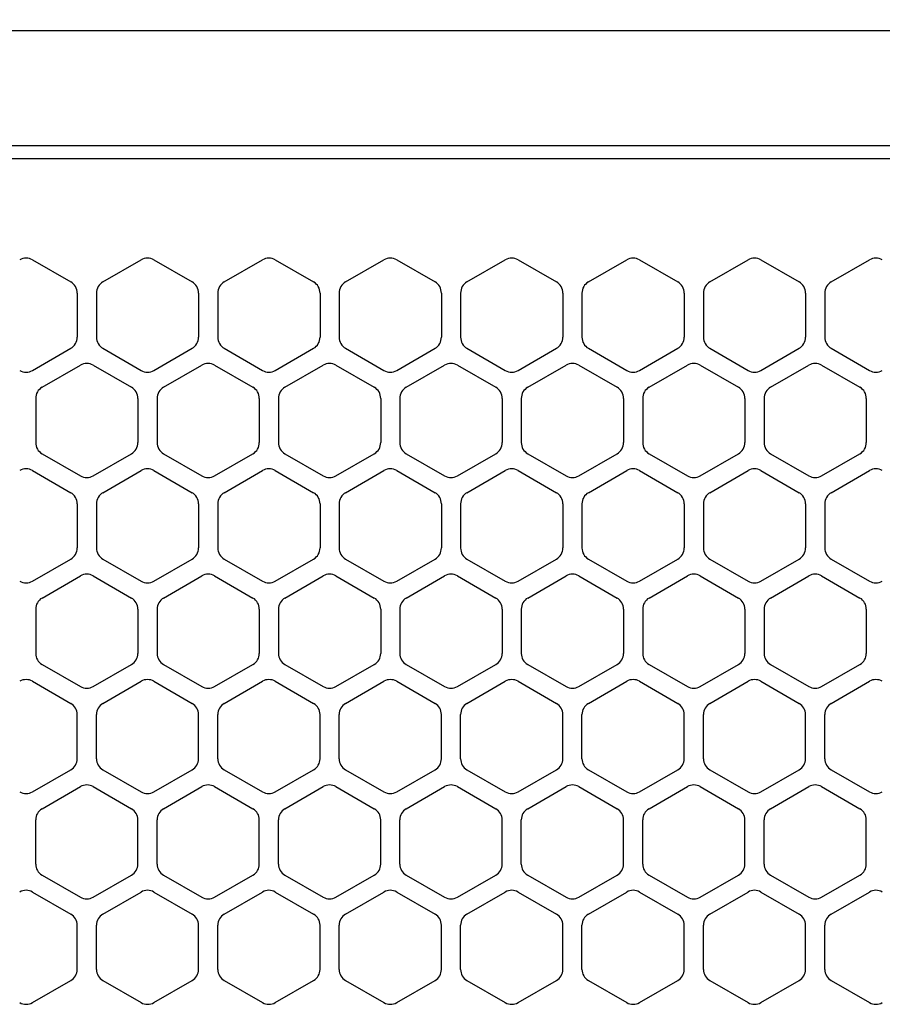
# Model space of a CAD drawing. Extents: x -4463 to 19780, y 852 to 14367.
# Drawn here: x 1871 to 1939, y 11273 to 11350 of the extents above; entities that cross this region are included whole.
import ezdxf

# ---------------------------------------------------------------- set-up
doc = ezdxf.new("R2010")
doc.units = 0
doc.header["$LTSCALE"] = 100
doc.header["$MEASUREMENT"] = 0
doc.header["$PDMODE"] = 3
doc.linetypes.add('DASHED', pattern=[3, 2, -1])
doc.layers.get('0').update_dxf_attribs({"linetype": 'CONTINUOUS'})
doc.layers.get('Defpoints').update_dxf_attribs({"linetype": 'CONTINUOUS'})
doc.layers.add('DIM', color=1, linetype='CONTINUOUS')
doc.styles.get("Standard").update_dxf_attribs({"font": 'TXT.shx', "width": 0.7, "bigfont": 'BIGFONT.shx'})
doc.dimstyles.get("Standard").update_dxf_attribs({"dimscale": 40, "dimtxt": 2, "dimasz": 1.5, "dimexe": 0.5, "dimexo": 1, "dimgap": 0.8, "dimtad": 1, "dimdec": 1, "dimdsep": 46, "dimtxsty": 'Standard', "dimblk": 'OPEN30', "dimcen": 0, "dimclrd": 1, "dimclre": 1, "dimclrt": 7, "dimadec": 1, "dimazin": 2, "dimtm": 0.5, "dimtfac": 1, "dimtdec": 1, "dimtmove": 1, "dimatfit": 3, "dimldrblk": 'OPEN30', "dimfxl": 0, "dimtolj": 1, "dimlwd": -1, "dimlwe": -1, "dimarcsym": 0})

# ---------------------------------------------------------------- blocks, each defined once
blk = doc.blocks.new('_Open30')
at = {"color": 0, "linetype": 'ByBlock', "lineweight": -2}
for p, q in [((-1, 0.2679), (0, 0)), ((0, 0), (-1, -0.2679)), ((0, 0), (-1, 0))]:
    blk.add_line(p, q, dxfattribs=at)
blk = doc.blocks.new('*D133')
at = {"layer": 'Defpoints', "color": 0}
for p in [(3275, 11850), (1550, 11490), (3275, 11320.599)]:
    blk.add_point(p, dxfattribs=at)
at = {"layer": 'DIM', "color": 1}
for p, q in [((1550, 11530), (1550, 11870)), ((3275, 11360.599), (3275, 11870)), ((1610, 11850), (3215, 11850))]:
    blk.add_line(p, q, dxfattribs=at)
at = {"layer": 'DIM', "color": 1, "xscale": 60, "yscale": 60, "zscale": 60, "rotation": 180}
blk.add_blockref('_Open30', (1550, 11850), dxfattribs=at)
at = {"layer": 'DIM', "color": 1, "xscale": 60, "yscale": 60, "zscale": 60}
blk.add_blockref('_Open30', (3275, 11850), dxfattribs=at)
at = {"layer": 'DIM', "color": 7, "insert": (2412.5, 11922), "char_height": 80, "attachment_point": 5}
blk.add_mtext('\\A1;1725', dxfattribs=at)
blk = doc.blocks.new('RB31AW13A16R（平面）')
at = {"linetype": 'Continuous'}
for p, q in [((-0.25, 505), (-275, 505)), ((-0.25, 496), (-275, 496)), ((-5.5, 495), (-275, 495)), ((-127.75, 487.08), (-124.75, 485.348)), ((-127.75, 487.08), (-124.75, 485.348)), ((-122.25, 485.348), (-119.25, 487.08)), ((-122.25, 485.348), (-119.25, 487.08)), ((-118.25, 487.08), (-115.25, 485.348)), ((-118.25, 487.08), (-115.25, 485.348)), ((-112.75, 485.348), (-109.75, 487.08)), ((-112.75, 485.348), (-109.75, 487.08)), ((-108.75, 487.08), (-105.75, 485.348)), ((-108.75, 487.08), (-105.75, 485.348)), ((-103.25, 485.348), (-100.25, 487.08)), ((-103.25, 485.348), (-100.25, 487.08)), ((-99.25, 487.08), (-96.25, 485.348)), ((-99.25, 487.08), (-96.25, 485.348)), ((-93.75, 485.348), (-90.75, 487.08)), ((-93.75, 485.348), (-90.75, 487.08)), ((-89.75, 487.08), (-86.75, 485.348)), ((-89.75, 487.08), (-86.75, 485.348)), ((-84.25, 485.348), (-81.25, 487.08)), ((-84.25, 485.348), (-81.25, 487.08)), ((-80.25, 487.08), (-77.25, 485.348)), ((-80.25, 487.08), (-77.25, 485.348)), ((-74.75, 485.348), (-71.75, 487.08)), ((-74.75, 485.348), (-71.75, 487.08)), ((-70.75, 487.08), (-67.75, 485.348)), ((-70.75, 487.08), (-67.75, 485.348)), ((-65.25, 485.348), (-62.25, 487.08)), ((-65.25, 485.348), (-62.25, 487.08)), ((-124.25, 484.482), (-124.25, 481.018)), ((-124.25, 484.482), (-124.25, 481.018)), ((-122.75, 484.482), (-122.75, 481.018)), ((-122.75, 484.482), (-122.75, 481.018)), ((-114.75, 484.482), (-114.75, 481.018)), ((-114.75, 484.482), (-114.75, 481.018)), ((-113.25, 484.482), (-113.25, 481.018)), ((-113.25, 484.482), (-113.25, 481.018)), ((-105.25, 484.482), (-105.25, 481.018)), ((-105.25, 484.482), (-105.25, 481.018)), ((-103.75, 484.482), (-103.75, 481.018)), ((-103.75, 484.482), (-103.75, 481.018)), ((-95.75, 484.482), (-95.75, 481.018)), ((-95.75, 484.482), (-95.75, 481.018)), ((-94.25, 484.482), (-94.25, 481.018)), ((-94.25, 484.482), (-94.25, 481.018)), ((-86.25, 484.482), (-86.25, 481.018)), ((-86.25, 484.482), (-86.25, 481.018)), ((-84.75, 484.482), (-84.75, 481.018)), ((-84.75, 484.482), (-84.75, 481.018)), ((-76.75, 484.482), (-76.75, 481.018)), ((-76.75, 484.482), (-76.75, 481.018)), ((-75.25, 484.482), (-75.25, 481.018)), ((-75.25, 484.482), (-75.25, 481.018)), ((-67.25, 484.482), (-67.25, 481.018)), ((-67.25, 484.482), (-67.25, 481.018)), ((-65.75, 484.482), (-65.75, 481.018)), ((-65.75, 484.482), (-65.75, 481.018)), ((-127.75, 478.42), (-124.75, 480.152)), ((-127.75, 478.42), (-124.75, 480.152)), ((-122.25, 480.152), (-119.25, 478.42)), ((-122.25, 480.152), (-119.25, 478.42)), ((-118.25, 478.42), (-115.25, 480.152)), ((-118.25, 478.42), (-115.25, 480.152)), ((-112.75, 480.152), (-109.75, 478.42)), ((-112.75, 480.152), (-109.75, 478.42)), ((-108.75, 478.42), (-105.75, 480.152)), ((-108.75, 478.42), (-105.75, 480.152)), ((-103.25, 480.152), (-100.25, 478.42)), ((-103.25, 480.152), (-100.25, 478.42)), ((-99.25, 478.42), (-96.25, 480.152)), ((-99.25, 478.42), (-96.25, 480.152)), ((-93.75, 480.152), (-90.75, 478.42)), ((-93.75, 480.152), (-90.75, 478.42)), ((-89.75, 478.42), (-86.75, 480.152)), ((-89.75, 478.42), (-86.75, 480.152)), ((-84.25, 480.152), (-81.25, 478.42)), ((-84.25, 480.152), (-81.25, 478.42)), ((-80.25, 478.42), (-77.25, 480.152)), ((-80.25, 478.42), (-77.25, 480.152)), ((-74.75, 480.152), (-71.75, 478.42)), ((-74.75, 480.152), (-71.75, 478.42)), ((-70.75, 478.42), (-67.75, 480.152)), ((-70.75, 478.42), (-67.75, 480.152)), ((-65.25, 480.152), (-62.25, 478.42)), ((-65.25, 480.152), (-62.25, 478.42)), ((-127, 477.098), (-124, 478.83)), ((-127, 477.098), (-124, 478.83)), ((-123, 478.83), (-120, 477.098)), ((-123, 478.83), (-120, 477.098)), ((-117.5, 477.098), (-114.5, 478.83)), ((-117.5, 477.098), (-114.5, 478.83)), ((-113.5, 478.83), (-110.5, 477.098)), ((-113.5, 478.83), (-110.5, 477.098)), ((-108, 477.098), (-105, 478.83)), ((-108, 477.098), (-105, 478.83)), ((-104, 478.83), (-101, 477.098)), ((-104, 478.83), (-101, 477.098)), ((-98.5, 477.098), (-95.5, 478.83)), ((-98.5, 477.098), (-95.5, 478.83)), ((-94.5, 478.83), (-91.5, 477.098)), ((-94.5, 478.83), (-91.5, 477.098)), ((-89, 477.098), (-86, 478.83)), ((-89, 477.098), (-86, 478.83)), ((-85, 478.83), (-82, 477.098)), ((-85, 478.83), (-82, 477.098)), ((-79.5, 477.098), (-76.5, 478.83)), ((-79.5, 477.098), (-76.5, 478.83)), ((-75.5, 478.83), (-72.5, 477.098)), ((-75.5, 478.83), (-72.5, 477.098)), ((-70, 477.098), (-67, 478.83)), ((-70, 477.098), (-67, 478.83)), ((-66, 478.83), (-63, 477.098)), ((-66, 478.83), (-63, 477.098)), ((-127.5, 476.232), (-127.5, 472.768)), ((-127.5, 476.232), (-127.5, 472.768)), ((-119.5, 476.232), (-119.5, 472.768)), ((-119.5, 476.232), (-119.5, 472.768)), ((-118, 476.232), (-118, 472.768)), ((-118, 476.232), (-118, 472.768)), ((-110, 476.232), (-110, 472.768)), ((-110, 476.232), (-110, 472.768)), ((-108.5, 476.232), (-108.5, 472.768)), ((-108.5, 476.232), (-108.5, 472.768)), ((-100.5, 476.232), (-100.5, 472.768)), ((-100.5, 476.232), (-100.5, 472.768)), ((-99, 476.232), (-99, 472.768)), ((-99, 476.232), (-99, 472.768)), ((-91, 476.232), (-91, 472.768)), ((-91, 476.232), (-91, 472.768)), ((-89.5, 476.232), (-89.5, 472.768)), ((-89.5, 476.232), (-89.5, 472.768)), ((-81.5, 476.232), (-81.5, 472.768)), ((-81.5, 476.232), (-81.5, 472.768)), ((-80, 476.232), (-80, 472.768)), ((-80, 476.232), (-80, 472.768)), ((-72, 476.232), (-72, 472.768)), ((-72, 476.232), (-72, 472.768)), ((-70.5, 476.232), (-70.5, 472.768)), ((-70.5, 476.232), (-70.5, 472.768)), ((-62.5, 476.232), (-62.5, 472.768)), ((-62.5, 476.232), (-62.5, 472.768)), ((-127, 471.902), (-124, 470.17)), ((-127, 471.902), (-124, 470.17)), ((-123, 470.17), (-120, 471.902)), ((-123, 470.17), (-120, 471.902)), ((-117.5, 471.902), (-114.5, 470.17)), ((-117.5, 471.902), (-114.5, 470.17)), ((-113.5, 470.17), (-110.5, 471.902)), ((-113.5, 470.17), (-110.5, 471.902)), ((-108, 471.902), (-105, 470.17)), ((-108, 471.902), (-105, 470.17)), ((-104, 470.17), (-101, 471.902)), ((-104, 470.17), (-101, 471.902)), ((-98.5, 471.902), (-95.5, 470.17)), ((-98.5, 471.902), (-95.5, 470.17)), ((-94.5, 470.17), (-91.5, 471.902)), ((-94.5, 470.17), (-91.5, 471.902)), ((-89, 471.902), (-86, 470.17)), ((-89, 471.902), (-86, 470.17)), ((-85, 470.17), (-82, 471.902)), ((-85, 470.17), (-82, 471.902)), ((-79.5, 471.902), (-76.5, 470.17)), ((-79.5, 471.902), (-76.5, 470.17)), ((-75.5, 470.17), (-72.5, 471.902)), ((-75.5, 470.17), (-72.5, 471.902)), ((-70, 471.902), (-67, 470.17)), ((-70, 471.902), (-67, 470.17)), ((-66, 470.17), (-63, 471.902)), ((-66, 470.17), (-63, 471.902)), ((-127.75, 470.58), (-124.75, 468.848)), ((-127.75, 470.58), (-124.75, 468.848)), ((-122.25, 468.848), (-119.25, 470.58)), ((-122.25, 468.848), (-119.25, 470.58)), ((-118.25, 470.58), (-115.25, 468.848)), ((-118.25, 470.58), (-115.25, 468.848)), ((-112.75, 468.848), (-109.75, 470.58)), ((-112.75, 468.848), (-109.75, 470.58)), ((-108.75, 470.58), (-105.75, 468.848)), ((-108.75, 470.58), (-105.75, 468.848)), ((-103.25, 468.848), (-100.25, 470.58)), ((-103.25, 468.848), (-100.25, 470.58)), ((-99.25, 470.58), (-96.25, 468.848)), ((-99.25, 470.58), (-96.25, 468.848)), ((-93.75, 468.848), (-90.75, 470.58)), ((-93.75, 468.848), (-90.75, 470.58)), ((-89.75, 470.58), (-86.75, 468.848)), ((-89.75, 470.58), (-86.75, 468.848)), ((-84.25, 468.848), (-81.25, 470.58)), ((-84.25, 468.848), (-81.25, 470.58)), ((-80.25, 470.58), (-77.25, 468.848)), ((-80.25, 470.58), (-77.25, 468.848)), ((-74.75, 468.848), (-71.75, 470.58)), ((-74.75, 468.848), (-71.75, 470.58)), ((-70.75, 470.58), (-67.75, 468.848)), ((-70.75, 470.58), (-67.75, 468.848)), ((-65.25, 468.848), (-62.25, 470.58)), ((-65.25, 468.848), (-62.25, 470.58)), ((-124.25, 467.982), (-124.25, 464.518)), ((-124.25, 467.982), (-124.25, 464.518)), ((-122.75, 467.982), (-122.75, 464.518)), ((-122.75, 467.982), (-122.75, 464.518)), ((-114.75, 467.982), (-114.75, 464.518)), ((-114.75, 467.982), (-114.75, 464.518)), ((-113.25, 467.982), (-113.25, 464.518)), ((-113.25, 467.982), (-113.25, 464.518)), ((-105.25, 467.982), (-105.25, 464.518)), ((-105.25, 467.982), (-105.25, 464.518)), ((-103.75, 467.982), (-103.75, 464.518)), ((-103.75, 467.982), (-103.75, 464.518)), ((-95.75, 467.982), (-95.75, 464.518)), ((-95.75, 467.982), (-95.75, 464.518)), ((-94.25, 467.982), (-94.25, 464.518)), ((-94.25, 467.982), (-94.25, 464.518)), ((-86.25, 467.982), (-86.25, 464.518)), ((-86.25, 467.982), (-86.25, 464.518)), ((-84.75, 467.982), (-84.75, 464.518)), ((-84.75, 467.982), (-84.75, 464.518)), ((-76.75, 467.982), (-76.75, 464.518)), ((-76.75, 467.982), (-76.75, 464.518)), ((-75.25, 467.982), (-75.25, 464.518)), ((-75.25, 467.982), (-75.25, 464.518)), ((-67.25, 467.982), (-67.25, 464.518)), ((-67.25, 467.982), (-67.25, 464.518)), ((-65.75, 467.982), (-65.75, 464.518)), ((-65.75, 467.982), (-65.75, 464.518)), ((-127.75, 461.92), (-124.75, 463.652)), ((-127.75, 461.92), (-124.75, 463.652)), ((-122.25, 463.652), (-119.25, 461.92)), ((-122.25, 463.652), (-119.25, 461.92)), ((-118.25, 461.92), (-115.25, 463.652)), ((-118.25, 461.92), (-115.25, 463.652)), ((-112.75, 463.652), (-109.75, 461.92)), ((-112.75, 463.652), (-109.75, 461.92)), ((-108.75, 461.92), (-105.75, 463.652)), ((-108.75, 461.92), (-105.75, 463.652)), ((-103.25, 463.652), (-100.25, 461.92)), ((-103.25, 463.652), (-100.25, 461.92)), ((-99.25, 461.92), (-96.25, 463.652)), ((-99.25, 461.92), (-96.25, 463.652)), ((-93.75, 463.652), (-90.75, 461.92)), ((-93.75, 463.652), (-90.75, 461.92)), ((-89.75, 461.92), (-86.75, 463.652)), ((-89.75, 461.92), (-86.75, 463.652)), ((-84.25, 463.652), (-81.25, 461.92)), ((-84.25, 463.652), (-81.25, 461.92)), ((-80.25, 461.92), (-77.25, 463.652)), ((-80.25, 461.92), (-77.25, 463.652)), ((-74.75, 463.652), (-71.75, 461.92)), ((-74.75, 463.652), (-71.75, 461.92)), ((-70.75, 461.92), (-67.75, 463.652)), ((-70.75, 461.92), (-67.75, 463.652)), ((-65.25, 463.652), (-62.25, 461.92)), ((-65.25, 463.652), (-62.25, 461.92)), ((-127, 460.598), (-124, 462.33)), ((-127, 460.598), (-124, 462.33)), ((-123, 462.33), (-120, 460.598)), ((-123, 462.33), (-120, 460.598)), ((-117.5, 460.598), (-114.5, 462.33)), ((-117.5, 460.598), (-114.5, 462.33)), ((-113.5, 462.33), (-110.5, 460.598)), ((-113.5, 462.33), (-110.5, 460.598)), ((-108, 460.598), (-105, 462.33)), ((-108, 460.598), (-105, 462.33)), ((-104, 462.33), (-101, 460.598)), ((-104, 462.33), (-101, 460.598)), ((-98.5, 460.598), (-95.5, 462.33)), ((-98.5, 460.598), (-95.5, 462.33)), ((-94.5, 462.33), (-91.5, 460.598)), ((-94.5, 462.33), (-91.5, 460.598)), ((-89, 460.598), (-86, 462.33)), ((-89, 460.598), (-86, 462.33)), ((-85, 462.33), (-82, 460.598)), ((-85, 462.33), (-82, 460.598)), ((-79.5, 460.598), (-76.5, 462.33)), ((-79.5, 460.598), (-76.5, 462.33)), ((-75.5, 462.33), (-72.5, 460.598)), ((-75.5, 462.33), (-72.5, 460.598)), ((-70, 460.598), (-67, 462.33)), ((-70, 460.598), (-67, 462.33)), ((-66, 462.33), (-63, 460.598)), ((-66, 462.33), (-63, 460.598)), ((-127.5, 459.732), (-127.5, 456.268)), ((-127.5, 459.732), (-127.5, 456.268)), ((-119.5, 459.732), (-119.5, 456.268)), ((-119.5, 459.732), (-119.5, 456.268)), ((-118, 459.732), (-118, 456.268)), ((-118, 459.732), (-118, 456.268)), ((-110, 459.732), (-110, 456.268)), ((-110, 459.732), (-110, 456.268)), ((-108.5, 459.732), (-108.5, 456.268)), ((-108.5, 459.732), (-108.5, 456.268)), ((-100.5, 459.732), (-100.5, 456.268)), ((-100.5, 459.732), (-100.5, 456.268)), ((-99, 459.732), (-99, 456.268)), ((-99, 459.732), (-99, 456.268)), ((-91, 459.732), (-91, 456.268)), ((-91, 459.732), (-91, 456.268)), ((-89.5, 459.732), (-89.5, 456.268)), ((-89.5, 459.732), (-89.5, 456.268)), ((-81.5, 459.732), (-81.5, 456.268)), ((-81.5, 459.732), (-81.5, 456.268)), ((-80, 459.732), (-80, 456.268)), ((-80, 459.732), (-80, 456.268)), ((-72, 459.732), (-72, 456.268)), ((-72, 459.732), (-72, 456.268)), ((-70.5, 459.732), (-70.5, 456.268)), ((-70.5, 459.732), (-70.5, 456.268)), ((-62.5, 459.732), (-62.5, 456.268)), ((-62.5, 459.732), (-62.5, 456.268)), ((-127, 455.402), (-124, 453.67)), ((-127, 455.402), (-124, 453.67)), ((-123, 453.67), (-120, 455.402)), ((-123, 453.67), (-120, 455.402)), ((-117.5, 455.402), (-114.5, 453.67)), ((-117.5, 455.402), (-114.5, 453.67)), ((-113.5, 453.67), (-110.5, 455.402)), ((-113.5, 453.67), (-110.5, 455.402)), ((-108, 455.402), (-105, 453.67)), ((-108, 455.402), (-105, 453.67)), ((-104, 453.67), (-101, 455.402)), ((-104, 453.67), (-101, 455.402)), ((-98.5, 455.402), (-95.5, 453.67)), ((-98.5, 455.402), (-95.5, 453.67)), ((-94.5, 453.67), (-91.5, 455.402)), ((-94.5, 453.67), (-91.5, 455.402)), ((-89, 455.402), (-86, 453.67)), ((-89, 455.402), (-86, 453.67)), ((-85, 453.67), (-82, 455.402)), ((-85, 453.67), (-82, 455.402)), ((-79.5, 455.402), (-76.5, 453.67)), ((-79.5, 455.402), (-76.5, 453.67)), ((-75.5, 453.67), (-72.5, 455.402)), ((-75.5, 453.67), (-72.5, 455.402)), ((-70, 455.402), (-67, 453.67)), ((-70, 455.402), (-67, 453.67)), ((-66, 453.67), (-63, 455.402)), ((-66, 453.67), (-63, 455.402)), ((-127.75, 454.08), (-124.75, 452.348)), ((-127.75, 454.08), (-124.75, 452.348)), ((-122.25, 452.348), (-119.25, 454.08)), ((-122.25, 452.348), (-119.25, 454.08)), ((-118.25, 454.08), (-115.25, 452.348)), ((-118.25, 454.08), (-115.25, 452.348)), ((-112.75, 452.348), (-109.75, 454.08)), ((-112.75, 452.348), (-109.75, 454.08)), ((-108.75, 454.08), (-105.75, 452.348)), ((-108.75, 454.08), (-105.75, 452.348)), ((-103.25, 452.348), (-100.25, 454.08)), ((-103.25, 452.348), (-100.25, 454.08)), ((-99.25, 454.08), (-96.25, 452.348)), ((-99.25, 454.08), (-96.25, 452.348)), ((-93.75, 452.348), (-90.75, 454.08)), ((-93.75, 452.348), (-90.75, 454.08)), ((-89.75, 454.08), (-86.75, 452.348)), ((-89.75, 454.08), (-86.75, 452.348)), ((-84.25, 452.348), (-81.25, 454.08)), ((-84.25, 452.348), (-81.25, 454.08)), ((-80.25, 454.08), (-77.25, 452.348)), ((-80.25, 454.08), (-77.25, 452.348)), ((-74.75, 452.348), (-71.75, 454.08)), ((-74.75, 452.348), (-71.75, 454.08)), ((-70.75, 454.08), (-67.75, 452.348)), ((-70.75, 454.08), (-67.75, 452.348)), ((-65.25, 452.348), (-62.25, 454.08)), ((-65.25, 452.348), (-62.25, 454.08)), ((-124.25, 448.018), (-124.25, 451.482)), ((-124.25, 448.018), (-124.25, 451.482)), ((-122.75, 448.018), (-122.75, 451.482)), ((-122.75, 448.018), (-122.75, 451.482)), ((-114.75, 448.018), (-114.75, 451.482)), ((-114.75, 448.018), (-114.75, 451.482)), ((-113.25, 448.018), (-113.25, 451.482)), ((-113.25, 448.018), (-113.25, 451.482)), ((-105.25, 448.018), (-105.25, 451.482)), ((-105.25, 448.018), (-105.25, 451.482)), ((-103.75, 448.018), (-103.75, 451.482)), ((-103.75, 448.018), (-103.75, 451.482)), ((-95.75, 448.018), (-95.75, 451.482)), ((-95.75, 448.018), (-95.75, 451.482)), ((-94.25, 448.018), (-94.25, 451.482)), ((-94.25, 448.018), (-94.25, 451.482)), ((-86.25, 448.018), (-86.25, 451.482)), ((-86.25, 448.018), (-86.25, 451.482)), ((-84.75, 448.018), (-84.75, 451.482)), ((-84.75, 448.018), (-84.75, 451.482)), ((-76.75, 448.018), (-76.75, 451.482)), ((-76.75, 448.018), (-76.75, 451.482)), ((-75.25, 448.018), (-75.25, 451.482)), ((-75.25, 448.018), (-75.25, 451.482)), ((-67.25, 448.018), (-67.25, 451.482)), ((-67.25, 448.018), (-67.25, 451.482)), ((-65.75, 448.018), (-65.75, 451.482)), ((-65.75, 448.018), (-65.75, 451.482)), ((-127.75, 445.42), (-124.75, 447.152)), ((-127.75, 445.42), (-124.75, 447.152)), ((-122.25, 447.152), (-119.25, 445.42)), ((-122.25, 447.152), (-119.25, 445.42)), ((-118.25, 445.42), (-115.25, 447.152)), ((-118.25, 445.42), (-115.25, 447.152)), ((-112.75, 447.152), (-109.75, 445.42)), ((-112.75, 447.152), (-109.75, 445.42)), ((-108.75, 445.42), (-105.75, 447.152)), ((-108.75, 445.42), (-105.75, 447.152)), ((-103.25, 447.152), (-100.25, 445.42)), ((-103.25, 447.152), (-100.25, 445.42)), ((-99.25, 445.42), (-96.25, 447.152)), ((-99.25, 445.42), (-96.25, 447.152)), ((-93.75, 447.152), (-90.75, 445.42)), ((-93.75, 447.152), (-90.75, 445.42)), ((-89.75, 445.42), (-86.75, 447.152)), ((-89.75, 445.42), (-86.75, 447.152)), ((-84.25, 447.152), (-81.25, 445.42)), ((-84.25, 447.152), (-81.25, 445.42)), ((-80.25, 445.42), (-77.25, 447.152)), ((-80.25, 445.42), (-77.25, 447.152)), ((-74.75, 447.152), (-71.75, 445.42)), ((-74.75, 447.152), (-71.75, 445.42)), ((-70.75, 445.42), (-67.75, 447.152)), ((-70.75, 445.42), (-67.75, 447.152)), ((-65.25, 447.152), (-62.25, 445.42)), ((-65.25, 447.152), (-62.25, 445.42)), ((-127, 444.098), (-124, 445.83)), ((-127, 444.098), (-124, 445.83)), ((-123, 445.83), (-120, 444.098)), ((-123, 445.83), (-120, 444.098)), ((-117.5, 444.098), (-114.5, 445.83)), ((-117.5, 444.098), (-114.5, 445.83)), ((-113.5, 445.83), (-110.5, 444.098)), ((-113.5, 445.83), (-110.5, 444.098)), ((-108, 444.098), (-105, 445.83)), ((-108, 444.098), (-105, 445.83)), ((-104, 445.83), (-101, 444.098)), ((-104, 445.83), (-101, 444.098)), ((-98.5, 444.098), (-95.5, 445.83)), ((-98.5, 444.098), (-95.5, 445.83)), ((-94.5, 445.83), (-91.5, 444.098)), ((-94.5, 445.83), (-91.5, 444.098)), ((-89, 444.098), (-86, 445.83)), ((-89, 444.098), (-86, 445.83)), ((-85, 445.83), (-82, 444.098)), ((-85, 445.83), (-82, 444.098)), ((-79.5, 444.098), (-76.5, 445.83)), ((-79.5, 444.098), (-76.5, 445.83)), ((-75.5, 445.83), (-72.5, 444.098)), ((-75.5, 445.83), (-72.5, 444.098)), ((-70, 444.098), (-67, 445.83)), ((-70, 444.098), (-67, 445.83)), ((-66, 445.83), (-63, 444.098)), ((-66, 445.83), (-63, 444.098)), ((-127.5, 439.768), (-127.5, 443.232)), ((-127.5, 439.768), (-127.5, 443.232)), ((-119.5, 439.768), (-119.5, 443.232)), ((-119.5, 439.768), (-119.5, 443.232)), ((-118, 439.768), (-118, 443.232)), ((-118, 439.768), (-118, 443.232)), ((-110, 439.768), (-110, 443.232)), ((-110, 439.768), (-110, 443.232)), ((-108.5, 439.768), (-108.5, 443.232)), ((-108.5, 439.768), (-108.5, 443.232)), ((-100.5, 439.768), (-100.5, 443.232)), ((-100.5, 439.768), (-100.5, 443.232)), ((-99, 439.768), (-99, 443.232)), ((-99, 439.768), (-99, 443.232)), ((-91, 439.768), (-91, 443.232)), ((-91, 439.768), (-91, 443.232)), ((-89.5, 439.768), (-89.5, 443.232)), ((-89.5, 439.768), (-89.5, 443.232)), ((-81.5, 439.768), (-81.5, 443.232)), ((-81.5, 439.768), (-81.5, 443.232)), ((-80, 439.768), (-80, 443.232)), ((-80, 439.768), (-80, 443.232)), ((-72, 439.768), (-72, 443.232)), ((-72, 439.768), (-72, 443.232)), ((-70.5, 439.768), (-70.5, 443.232)), ((-70.5, 439.768), (-70.5, 443.232)), ((-62.5, 439.768), (-62.5, 443.232)), ((-62.5, 439.768), (-62.5, 443.232)), ((-127, 438.902), (-124, 437.17)), ((-127, 438.902), (-124, 437.17)), ((-123, 437.17), (-120, 438.902)), ((-123, 437.17), (-120, 438.902)), ((-117.5, 438.902), (-114.5, 437.17)), ((-117.5, 438.902), (-114.5, 437.17)), ((-113.5, 437.17), (-110.5, 438.902)), ((-113.5, 437.17), (-110.5, 438.902)), ((-108, 438.902), (-105, 437.17)), ((-108, 438.902), (-105, 437.17)), ((-104, 437.17), (-101, 438.902)), ((-104, 437.17), (-101, 438.902)), ((-98.5, 438.902), (-95.5, 437.17)), ((-98.5, 438.902), (-95.5, 437.17)), ((-94.5, 437.17), (-91.5, 438.902)), ((-94.5, 437.17), (-91.5, 438.902)), ((-89, 438.902), (-86, 437.17)), ((-89, 438.902), (-86, 437.17)), ((-85, 437.17), (-82, 438.902)), ((-85, 437.17), (-82, 438.902)), ((-79.5, 438.902), (-76.5, 437.17)), ((-79.5, 438.902), (-76.5, 437.17)), ((-75.5, 437.17), (-72.5, 438.902)), ((-75.5, 437.17), (-72.5, 438.902)), ((-70, 438.902), (-67, 437.17)), ((-70, 438.902), (-67, 437.17)), ((-66, 437.17), (-63, 438.902)), ((-66, 437.17), (-63, 438.902)), ((-127.75, 437.58), (-124.75, 435.848)), ((-127.75, 437.58), (-124.75, 435.848)), ((-122.25, 435.848), (-119.25, 437.58)), ((-122.25, 435.848), (-119.25, 437.58)), ((-118.25, 437.58), (-115.25, 435.848)), ((-118.25, 437.58), (-115.25, 435.848)), ((-112.75, 435.848), (-109.75, 437.58)), ((-112.75, 435.848), (-109.75, 437.58)), ((-108.75, 437.58), (-105.75, 435.848)), ((-108.75, 437.58), (-105.75, 435.848)), ((-103.25, 435.848), (-100.25, 437.58)), ((-103.25, 435.848), (-100.25, 437.58)), ((-99.25, 437.58), (-96.25, 435.848)), ((-99.25, 437.58), (-96.25, 435.848)), ((-93.75, 435.848), (-90.75, 437.58)), ((-93.75, 435.848), (-90.75, 437.58)), ((-89.75, 437.58), (-86.75, 435.848)), ((-89.75, 437.58), (-86.75, 435.848)), ((-84.25, 435.848), (-81.25, 437.58)), ((-84.25, 435.848), (-81.25, 437.58)), ((-80.25, 437.58), (-77.25, 435.848)), ((-80.25, 437.58), (-77.25, 435.848)), ((-74.75, 435.848), (-71.75, 437.58)), ((-74.75, 435.848), (-71.75, 437.58)), ((-70.75, 437.58), (-67.75, 435.848)), ((-70.75, 437.58), (-67.75, 435.848)), ((-65.25, 435.848), (-62.25, 437.58)), ((-65.25, 435.848), (-62.25, 437.58)), ((-124.25, 431.518), (-124.25, 434.982)), ((-124.25, 431.518), (-124.25, 434.982)), ((-122.75, 431.518), (-122.75, 434.982)), ((-122.75, 431.518), (-122.75, 434.982)), ((-114.75, 431.518), (-114.75, 434.982)), ((-114.75, 431.518), (-114.75, 434.982)), ((-113.25, 431.518), (-113.25, 434.982)), ((-113.25, 431.518), (-113.25, 434.982)), ((-105.25, 431.518), (-105.25, 434.982)), ((-105.25, 431.518), (-105.25, 434.982)), ((-103.75, 431.518), (-103.75, 434.982)), ((-103.75, 431.518), (-103.75, 434.982)), ((-95.75, 431.518), (-95.75, 434.982)), ((-95.75, 431.518), (-95.75, 434.982)), ((-94.25, 431.518), (-94.25, 434.982)), ((-94.25, 431.518), (-94.25, 434.982)), ((-86.25, 431.518), (-86.25, 434.982)), ((-86.25, 431.518), (-86.25, 434.982)), ((-84.75, 431.518), (-84.75, 434.982)), ((-84.75, 431.518), (-84.75, 434.982)), ((-76.75, 431.518), (-76.75, 434.982)), ((-76.75, 431.518), (-76.75, 434.982)), ((-75.25, 431.518), (-75.25, 434.982)), ((-75.25, 431.518), (-75.25, 434.982)), ((-67.25, 431.518), (-67.25, 434.982)), ((-67.25, 431.518), (-67.25, 434.982)), ((-65.75, 431.518), (-65.75, 434.982)), ((-65.75, 431.518), (-65.75, 434.982)), ((-127.75, 428.92), (-124.75, 430.652)), ((-127.75, 428.92), (-124.75, 430.652)), ((-122.25, 430.652), (-119.25, 428.92)), ((-122.25, 430.652), (-119.25, 428.92)), ((-118.25, 428.92), (-115.25, 430.652)), ((-118.25, 428.92), (-115.25, 430.652)), ((-112.75, 430.652), (-109.75, 428.92)), ((-112.75, 430.652), (-109.75, 428.92)), ((-108.75, 428.92), (-105.75, 430.652)), ((-108.75, 428.92), (-105.75, 430.652)), ((-103.25, 430.652), (-100.25, 428.92)), ((-103.25, 430.652), (-100.25, 428.92)), ((-99.25, 428.92), (-96.25, 430.652)), ((-99.25, 428.92), (-96.25, 430.652)), ((-93.75, 430.652), (-90.75, 428.92)), ((-93.75, 430.652), (-90.75, 428.92)), ((-89.75, 428.92), (-86.75, 430.652)), ((-89.75, 428.92), (-86.75, 430.652)), ((-84.25, 430.652), (-81.25, 428.92)), ((-84.25, 430.652), (-81.25, 428.92)), ((-80.25, 428.92), (-77.25, 430.652)), ((-80.25, 428.92), (-77.25, 430.652)), ((-74.75, 430.652), (-71.75, 428.92)), ((-74.75, 430.652), (-71.75, 428.92)), ((-70.75, 428.92), (-67.75, 430.652)), ((-70.75, 428.92), (-67.75, 430.652)), ((-65.25, 430.652), (-62.25, 428.92)), ((-65.25, 430.652), (-62.25, 428.92))]:
    blk.add_line(p, q, dxfattribs=at)
at = {"linetype": 'DASHED'}
blk.add_line((-5.5, 495), (-275, 495), dxfattribs=at)
at = {"linetype": 'Continuous'}
for centre, start, end in [((-128.25, 486.214), 60, 120), ((-128.25, 486.214), 60, 120), ((-118.75, 486.214), 60, 120), ((-118.75, 486.214), 60, 120), ((-109.25, 486.214), 60, 120), ((-109.25, 486.214), 60, 120), ((-99.75, 486.214), 60, 120), ((-99.75, 486.214), 60, 120), ((-90.25, 486.214), 60, 120), ((-90.25, 486.214), 60, 120), ((-80.75, 486.214), 60, 120), ((-80.75, 486.214), 60, 120), ((-71.25, 486.214), 60, 120), ((-71.25, 486.214), 60, 120), ((-61.75, 486.214), 60, 120), ((-61.75, 486.214), 60, 120), ((-125.25, 484.482), 0, 60), ((-125.25, 484.482), 0, 60), ((-121.75, 484.482), 120, 180), ((-121.75, 484.482), 120, 180), ((-115.75, 484.482), 0, 60), ((-115.75, 484.482), 0, 60), ((-112.25, 484.482), 120, 180), ((-112.25, 484.482), 120, 180), ((-106.25, 484.482), 0, 60), ((-106.25, 484.482), 0, 60), ((-102.75, 484.482), 120, 180), ((-102.75, 484.482), 120, 180), ((-96.75, 484.482), 0, 60), ((-96.75, 484.482), 0, 60), ((-93.25, 484.482), 120, 180), ((-93.25, 484.482), 120, 180), ((-87.25, 484.482), 0, 60), ((-87.25, 484.482), 0, 60), ((-83.75, 484.482), 120, 180), ((-83.75, 484.482), 120, 180), ((-77.75, 484.482), 0, 60), ((-77.75, 484.482), 0, 60), ((-74.25, 484.482), 120, 180), ((-74.25, 484.482), 120, 180), ((-68.25, 484.482), 0, 60), ((-68.25, 484.482), 0, 60), ((-64.75, 484.482), 120, 180), ((-64.75, 484.482), 120, 180), ((-125.25, 481.018), 300, 0), ((-125.25, 481.018), 300, 0), ((-121.75, 481.018), 180, 240), ((-121.75, 481.018), 180, 240), ((-115.75, 481.018), 300, 0), ((-115.75, 481.018), 300, 0), ((-112.25, 481.018), 180, 240), ((-112.25, 481.018), 180, 240), ((-106.25, 481.018), 300, 0), ((-106.25, 481.018), 300, 0), ((-102.75, 481.018), 180, 240), ((-102.75, 481.018), 180, 240), ((-96.75, 481.018), 300, 0), ((-96.75, 481.018), 300, 0), ((-93.25, 481.018), 180, 240), ((-93.25, 481.018), 180, 240), ((-87.25, 481.018), 300, 0), ((-87.25, 481.018), 300, 0), ((-83.75, 481.018), 180, 240), ((-83.75, 481.018), 180, 240), ((-77.75, 481.018), 300, 0), ((-77.75, 481.018), 300, 0), ((-74.25, 481.018), 180, 240), ((-74.25, 481.018), 180, 240), ((-68.25, 481.018), 300, 0), ((-68.25, 481.018), 300, 0), ((-64.75, 481.018), 180, 240), ((-64.75, 481.018), 180, 240), ((-123.5, 477.964), 60, 120), ((-123.5, 477.964), 60, 120), ((-114, 477.964), 60, 120), ((-114, 477.964), 60, 120), ((-104.5, 477.964), 60, 120), ((-104.5, 477.964), 60, 120), ((-95, 477.964), 60, 120), ((-95, 477.964), 60, 120), ((-85.5, 477.964), 60, 120), ((-85.5, 477.964), 60, 120), ((-76, 477.964), 60, 120), ((-76, 477.964), 60, 120), ((-66.5, 477.964), 60, 120), ((-66.5, 477.964), 60, 120), ((-128.25, 479.286), 240, 300), ((-128.25, 479.286), 240, 300), ((-118.75, 479.286), 240, 300), ((-118.75, 479.286), 240, 300), ((-109.25, 479.286), 240, 300), ((-109.25, 479.286), 240, 300), ((-99.75, 479.286), 240, 300), ((-99.75, 479.286), 240, 300), ((-90.25, 479.286), 240, 300), ((-90.25, 479.286), 240, 300), ((-80.75, 479.286), 240, 300), ((-80.75, 479.286), 240, 300), ((-71.25, 479.286), 240, 300), ((-71.25, 479.286), 240, 300), ((-61.75, 479.286), 240, 300), ((-61.75, 479.286), 240, 300), ((-126.5, 476.232), 120, 180), ((-126.5, 476.232), 120, 180), ((-120.5, 476.232), 0, 60), ((-120.5, 476.232), 0, 60), ((-117, 476.232), 120, 180), ((-117, 476.232), 120, 180), ((-111, 476.232), 0, 60), ((-111, 476.232), 0, 60), ((-107.5, 476.232), 120, 180), ((-107.5, 476.232), 120, 180), ((-101.5, 476.232), 0, 60), ((-101.5, 476.232), 0, 60), ((-98, 476.232), 120, 180), ((-98, 476.232), 120, 180), ((-92, 476.232), 0, 60), ((-92, 476.232), 0, 60), ((-88.5, 476.232), 120, 180), ((-88.5, 476.232), 120, 180), ((-82.5, 476.232), 0, 60), ((-82.5, 476.232), 0, 60), ((-79, 476.232), 120, 180), ((-79, 476.232), 120, 180), ((-73, 476.232), 0, 60), ((-73, 476.232), 0, 60), ((-69.5, 476.232), 120, 180), ((-69.5, 476.232), 120, 180), ((-63.5, 476.232), 0, 60), ((-63.5, 476.232), 0, 60), ((-126.5, 472.768), 180, 240), ((-126.5, 472.768), 180, 240), ((-120.5, 472.768), 300, 0), ((-120.5, 472.768), 300, 0), ((-117, 472.768), 180, 240), ((-117, 472.768), 180, 240), ((-111, 472.768), 300, 0), ((-111, 472.768), 300, 0), ((-107.5, 472.768), 180, 240), ((-107.5, 472.768), 180, 240), ((-101.5, 472.768), 300, 0), ((-101.5, 472.768), 300, 0), ((-98, 472.768), 180, 240), ((-98, 472.768), 180, 240), ((-92, 472.768), 300, 0), ((-92, 472.768), 300, 0), ((-88.5, 472.768), 180, 240), ((-88.5, 472.768), 180, 240), ((-82.5, 472.768), 300, 0), ((-82.5, 472.768), 300, 0), ((-79, 472.768), 180, 240), ((-79, 472.768), 180, 240), ((-73, 472.768), 300, 0), ((-73, 472.768), 300, 0), ((-69.5, 472.768), 180, 240), ((-69.5, 472.768), 180, 240), ((-63.5, 472.768), 300, 0), ((-63.5, 472.768), 300, 0), ((-128.25, 469.714), 60, 120), ((-128.25, 469.714), 60, 120), ((-118.75, 469.714), 60, 120), ((-118.75, 469.714), 60, 120), ((-109.25, 469.714), 60, 120), ((-109.25, 469.714), 60, 120), ((-99.75, 469.714), 60, 120), ((-99.75, 469.714), 60, 120), ((-90.25, 469.714), 60, 120), ((-90.25, 469.714), 60, 120), ((-80.75, 469.714), 60, 120), ((-80.75, 469.714), 60, 120), ((-71.25, 469.714), 60, 120), ((-71.25, 469.714), 60, 120), ((-61.75, 469.714), 60, 120), ((-61.75, 469.714), 60, 120), ((-123.5, 471.036), 240, 300), ((-123.5, 471.036), 240, 300), ((-114, 471.036), 240, 300), ((-114, 471.036), 240, 300), ((-104.5, 471.036), 240, 300), ((-104.5, 471.036), 240, 300), ((-95, 471.036), 240, 300), ((-95, 471.036), 240, 300), ((-85.5, 471.036), 240, 300), ((-85.5, 471.036), 240, 300), ((-76, 471.036), 240, 300), ((-76, 471.036), 240, 300), ((-66.5, 471.036), 240, 300), ((-66.5, 471.036), 240, 300), ((-125.25, 467.982), 0, 60), ((-125.25, 467.982), 0, 60), ((-121.75, 467.982), 120, 180), ((-121.75, 467.982), 120, 180), ((-115.75, 467.982), 0, 60), ((-115.75, 467.982), 0, 60), ((-112.25, 467.982), 120, 180), ((-112.25, 467.982), 120, 180), ((-106.25, 467.982), 0, 60), ((-106.25, 467.982), 0, 60), ((-102.75, 467.982), 120, 180), ((-102.75, 467.982), 120, 180), ((-96.75, 467.982), 0, 60), ((-96.75, 467.982), 0, 60), ((-93.25, 467.982), 120, 180), ((-93.25, 467.982), 120, 180), ((-87.25, 467.982), 0, 60), ((-87.25, 467.982), 0, 60), ((-83.75, 467.982), 120, 180), ((-83.75, 467.982), 120, 180), ((-77.75, 467.982), 0, 60), ((-77.75, 467.982), 0, 60), ((-74.25, 467.982), 120, 180), ((-74.25, 467.982), 120, 180), ((-68.25, 467.982), 0, 60), ((-68.25, 467.982), 0, 60), ((-64.75, 467.982), 120, 180), ((-64.75, 467.982), 120, 180), ((-125.25, 464.518), 300, 0), ((-125.25, 464.518), 300, 0), ((-121.75, 464.518), 180, 240), ((-121.75, 464.518), 180, 240), ((-115.75, 464.518), 300, 0), ((-115.75, 464.518), 300, 0), ((-112.25, 464.518), 180, 240), ((-112.25, 464.518), 180, 240), ((-106.25, 464.518), 300, 0), ((-106.25, 464.518), 300, 0), ((-102.75, 464.518), 180, 240), ((-102.75, 464.518), 180, 240), ((-96.75, 464.518), 300, 0), ((-96.75, 464.518), 300, 0), ((-93.25, 464.518), 180, 240), ((-93.25, 464.518), 180, 240), ((-87.25, 464.518), 300, 0), ((-87.25, 464.518), 300, 0), ((-83.75, 464.518), 180, 240), ((-83.75, 464.518), 180, 240), ((-77.75, 464.518), 300, 0), ((-77.75, 464.518), 300, 0), ((-74.25, 464.518), 180, 240), ((-74.25, 464.518), 180, 240), ((-68.25, 464.518), 300, 0), ((-68.25, 464.518), 300, 0), ((-64.75, 464.518), 180, 240), ((-64.75, 464.518), 180, 240), ((-128.25, 462.786), 240, 300), ((-128.25, 462.786), 240, 300), ((-123.5, 461.464), 60, 120), ((-123.5, 461.464), 60, 120), ((-118.75, 462.786), 240, 300), ((-118.75, 462.786), 240, 300), ((-114, 461.464), 60, 120), ((-114, 461.464), 60, 120), ((-109.25, 462.786), 240, 300), ((-109.25, 462.786), 240, 300), ((-104.5, 461.464), 60, 120), ((-104.5, 461.464), 60, 120), ((-99.75, 462.786), 240, 300), ((-99.75, 462.786), 240, 300), ((-95, 461.464), 60, 120), ((-95, 461.464), 60, 120), ((-90.25, 462.786), 240, 300), ((-90.25, 462.786), 240, 300), ((-85.5, 461.464), 60, 120), ((-85.5, 461.464), 60, 120), ((-80.75, 462.786), 240, 300), ((-80.75, 462.786), 240, 300), ((-76, 461.464), 60, 120), ((-76, 461.464), 60, 120), ((-71.25, 462.786), 240, 300), ((-71.25, 462.786), 240, 300), ((-66.5, 461.464), 60, 120), ((-66.5, 461.464), 60, 120), ((-61.75, 462.786), 240, 300), ((-61.75, 462.786), 240, 300), ((-126.5, 459.732), 120, 180), ((-126.5, 459.732), 120, 180), ((-120.5, 459.732), 0, 60), ((-120.5, 459.732), 0, 60), ((-117, 459.732), 120, 180), ((-117, 459.732), 120, 180), ((-111, 459.732), 0, 60), ((-111, 459.732), 0, 60), ((-107.5, 459.732), 120, 180), ((-107.5, 459.732), 120, 180), ((-101.5, 459.732), 0, 60), ((-101.5, 459.732), 0, 60), ((-98, 459.732), 120, 180), ((-98, 459.732), 120, 180), ((-92, 459.732), 0, 60), ((-92, 459.732), 0, 60), ((-88.5, 459.732), 120, 180), ((-88.5, 459.732), 120, 180), ((-82.5, 459.732), 0, 60), ((-82.5, 459.732), 0, 60), ((-79, 459.732), 120, 180), ((-79, 459.732), 120, 180), ((-73, 459.732), 0, 60), ((-73, 459.732), 0, 60), ((-69.5, 459.732), 120, 180), ((-69.5, 459.732), 120, 180), ((-63.5, 459.732), 0, 60), ((-63.5, 459.732), 0, 60), ((-126.5, 456.268), 180, 240), ((-126.5, 456.268), 180, 240), ((-120.5, 456.268), 300, 0), ((-120.5, 456.268), 300, 0), ((-117, 456.268), 180, 240), ((-117, 456.268), 180, 240), ((-111, 456.268), 300, 0), ((-111, 456.268), 300, 0), ((-107.5, 456.268), 180, 240), ((-107.5, 456.268), 180, 240), ((-101.5, 456.268), 300, 0), ((-101.5, 456.268), 300, 0), ((-98, 456.268), 180, 240), ((-98, 456.268), 180, 240), ((-92, 456.268), 300, 0), ((-92, 456.268), 300, 0), ((-88.5, 456.268), 180, 240), ((-88.5, 456.268), 180, 240), ((-82.5, 456.268), 300, 0), ((-82.5, 456.268), 300, 0), ((-79, 456.268), 180, 240), ((-79, 456.268), 180, 240), ((-73, 456.268), 300, 0), ((-73, 456.268), 300, 0), ((-69.5, 456.268), 180, 240), ((-69.5, 456.268), 180, 240), ((-63.5, 456.268), 300, 0), ((-63.5, 456.268), 300, 0), ((-128.25, 453.214), 60, 120), ((-128.25, 453.214), 60, 120), ((-118.75, 453.214), 60, 120), ((-118.75, 453.214), 60, 120), ((-109.25, 453.214), 60, 120), ((-109.25, 453.214), 60, 120), ((-99.75, 453.214), 60, 120), ((-99.75, 453.214), 60, 120), ((-90.25, 453.214), 60, 120), ((-90.25, 453.214), 60, 120), ((-80.75, 453.214), 60, 120), ((-80.75, 453.214), 60, 120), ((-71.25, 453.214), 60, 120), ((-71.25, 453.214), 60, 120), ((-61.75, 453.214), 60, 120), ((-61.75, 453.214), 60, 120), ((-123.5, 454.536), 240, 300), ((-123.5, 454.536), 240, 300), ((-114, 454.536), 240, 300), ((-114, 454.536), 240, 300), ((-104.5, 454.536), 240, 300), ((-104.5, 454.536), 240, 300), ((-95, 454.536), 240, 300), ((-95, 454.536), 240, 300), ((-85.5, 454.536), 240, 300), ((-85.5, 454.536), 240, 300), ((-76, 454.536), 240, 300), ((-76, 454.536), 240, 300), ((-66.5, 454.536), 240, 300), ((-66.5, 454.536), 240, 300), ((-125.25, 451.482), 0, 60), ((-125.25, 451.482), 0, 60), ((-121.75, 451.482), 120, 180), ((-121.75, 451.482), 120, 180), ((-115.75, 451.482), 0, 60), ((-115.75, 451.482), 0, 60), ((-112.25, 451.482), 120, 180), ((-112.25, 451.482), 120, 180), ((-106.25, 451.482), 0, 60), ((-106.25, 451.482), 0, 60), ((-102.75, 451.482), 120, 180), ((-102.75, 451.482), 120, 180), ((-96.75, 451.482), 0, 60), ((-96.75, 451.482), 0, 60), ((-93.25, 451.482), 120, 180), ((-93.25, 451.482), 120, 180), ((-87.25, 451.482), 0, 60), ((-87.25, 451.482), 0, 60), ((-83.75, 451.482), 120, 180), ((-83.75, 451.482), 120, 180), ((-77.75, 451.482), 0, 60), ((-77.75, 451.482), 0, 60), ((-74.25, 451.482), 120, 180), ((-74.25, 451.482), 120, 180), ((-68.25, 451.482), 0, 60), ((-68.25, 451.482), 0, 60), ((-64.75, 451.482), 120, 180), ((-64.75, 451.482), 120, 180), ((-125.25, 448.018), 300, 0), ((-125.25, 448.018), 300, 0), ((-121.75, 448.018), 180, 240), ((-121.75, 448.018), 180, 240), ((-115.75, 448.018), 300, 0), ((-115.75, 448.018), 300, 0), ((-112.25, 448.018), 180, 240), ((-112.25, 448.018), 180, 240), ((-106.25, 448.018), 300, 0), ((-106.25, 448.018), 300, 0), ((-102.75, 448.018), 180, 240), ((-102.75, 448.018), 180, 240), ((-96.75, 448.018), 300, 0), ((-96.75, 448.018), 300, 0), ((-93.25, 448.018), 180, 240), ((-93.25, 448.018), 180, 240), ((-87.25, 448.018), 300, 0), ((-87.25, 448.018), 300, 0), ((-83.75, 448.018), 180, 240), ((-83.75, 448.018), 180, 240), ((-77.75, 448.018), 300, 0), ((-77.75, 448.018), 300, 0), ((-74.25, 448.018), 180, 240), ((-74.25, 448.018), 180, 240), ((-68.25, 448.018), 300, 0), ((-68.25, 448.018), 300, 0), ((-64.75, 448.018), 180, 240), ((-64.75, 448.018), 180, 240), ((-123.5, 444.964), 60, 120), ((-123.5, 444.964), 60, 120), ((-114, 444.964), 60, 120), ((-114, 444.964), 60, 120), ((-104.5, 444.964), 60, 120), ((-104.5, 444.964), 60, 120), ((-95, 444.964), 60, 120), ((-95, 444.964), 60, 120), ((-85.5, 444.964), 60, 120), ((-85.5, 444.964), 60, 120), ((-76, 444.964), 60, 120), ((-76, 444.964), 60, 120), ((-66.5, 444.964), 60, 120), ((-66.5, 444.964), 60, 120), ((-128.25, 446.286), 240, 300), ((-128.25, 446.286), 240, 300), ((-118.75, 446.286), 240, 300), ((-118.75, 446.286), 240, 300), ((-109.25, 446.286), 240, 300), ((-109.25, 446.286), 240, 300), ((-99.75, 446.286), 240, 300), ((-99.75, 446.286), 240, 300), ((-90.25, 446.286), 240, 300), ((-90.25, 446.286), 240, 300), ((-80.75, 446.286), 240, 300), ((-80.75, 446.286), 240, 300), ((-71.25, 446.286), 240, 300), ((-71.25, 446.286), 240, 300), ((-61.75, 446.286), 240, 300), ((-61.75, 446.286), 240, 300), ((-126.5, 443.232), 120, 180), ((-126.5, 443.232), 120, 180), ((-120.5, 443.232), 0, 60), ((-120.5, 443.232), 0, 60), ((-117, 443.232), 120, 180), ((-117, 443.232), 120, 180), ((-111, 443.232), 0, 60), ((-111, 443.232), 0, 60), ((-107.5, 443.232), 120, 180), ((-107.5, 443.232), 120, 180), ((-101.5, 443.232), 0, 60), ((-101.5, 443.232), 0, 60), ((-98, 443.232), 120, 180), ((-98, 443.232), 120, 180), ((-92, 443.232), 0, 60), ((-92, 443.232), 0, 60), ((-88.5, 443.232), 120, 180), ((-88.5, 443.232), 120, 180), ((-82.5, 443.232), 0, 60), ((-82.5, 443.232), 0, 60), ((-79, 443.232), 120, 180), ((-79, 443.232), 120, 180), ((-73, 443.232), 0, 60), ((-73, 443.232), 0, 60), ((-69.5, 443.232), 120, 180), ((-69.5, 443.232), 120, 180), ((-63.5, 443.232), 0, 60), ((-63.5, 443.232), 0, 60), ((-126.5, 439.768), 180, 240), ((-126.5, 439.768), 180, 240), ((-120.5, 439.768), 300, 0), ((-120.5, 439.768), 300, 0), ((-117, 439.768), 180, 240), ((-117, 439.768), 180, 240), ((-111, 439.768), 300, 0), ((-111, 439.768), 300, 0), ((-107.5, 439.768), 180, 240), ((-107.5, 439.768), 180, 240), ((-101.5, 439.768), 300, 0), ((-101.5, 439.768), 300, 0), ((-98, 439.768), 180, 240), ((-98, 439.768), 180, 240), ((-92, 439.768), 300, 0), ((-92, 439.768), 300, 0), ((-88.5, 439.768), 180, 240), ((-88.5, 439.768), 180, 240), ((-82.5, 439.768), 300, 0), ((-82.5, 439.768), 300, 0), ((-79, 439.768), 180, 240), ((-79, 439.768), 180, 240), ((-73, 439.768), 300, 0), ((-73, 439.768), 300, 0), ((-69.5, 439.768), 180, 240), ((-69.5, 439.768), 180, 240), ((-63.5, 439.768), 300, 0), ((-63.5, 439.768), 300, 0), ((-128.25, 436.714), 60, 120), ((-128.25, 436.714), 60, 120), ((-123.5, 438.036), 240, 300), ((-123.5, 438.036), 240, 300), ((-118.75, 436.714), 60, 120), ((-118.75, 436.714), 60, 120), ((-114, 438.036), 240, 300), ((-114, 438.036), 240, 300), ((-109.25, 436.714), 60, 120), ((-109.25, 436.714), 60, 120), ((-104.5, 438.036), 240, 300), ((-104.5, 438.036), 240, 300), ((-99.75, 436.714), 60, 120), ((-99.75, 436.714), 60, 120), ((-95, 438.036), 240, 300), ((-95, 438.036), 240, 300), ((-90.25, 436.714), 60, 120), ((-90.25, 436.714), 60, 120), ((-85.5, 438.036), 240, 300), ((-85.5, 438.036), 240, 300), ((-80.75, 436.714), 60, 120), ((-80.75, 436.714), 60, 120), ((-76, 438.036), 240, 300), ((-76, 438.036), 240, 300), ((-71.25, 436.714), 60, 120), ((-71.25, 436.714), 60, 120), ((-66.5, 438.036), 240, 300), ((-66.5, 438.036), 240, 300), ((-61.75, 436.714), 60, 120), ((-61.75, 436.714), 60, 120), ((-125.25, 434.982), 0, 60), ((-125.25, 434.982), 0, 60), ((-121.75, 434.982), 120, 180), ((-121.75, 434.982), 120, 180), ((-115.75, 434.982), 0, 60), ((-115.75, 434.982), 0, 60), ((-112.25, 434.982), 120, 180), ((-112.25, 434.982), 120, 180), ((-106.25, 434.982), 0, 60), ((-106.25, 434.982), 0, 60), ((-102.75, 434.982), 120, 180), ((-102.75, 434.982), 120, 180), ((-96.75, 434.982), 0, 60), ((-96.75, 434.982), 0, 60), ((-93.25, 434.982), 120, 180), ((-93.25, 434.982), 120, 180), ((-87.25, 434.982), 0, 60), ((-87.25, 434.982), 0, 60), ((-83.75, 434.982), 120, 180), ((-83.75, 434.982), 120, 180), ((-77.75, 434.982), 0, 60), ((-77.75, 434.982), 0, 60), ((-74.25, 434.982), 120, 180), ((-74.25, 434.982), 120, 180), ((-68.25, 434.982), 0, 60), ((-68.25, 434.982), 0, 60), ((-64.75, 434.982), 120, 180), ((-64.75, 434.982), 120, 180), ((-125.25, 431.518), 300, 0), ((-125.25, 431.518), 300, 0), ((-121.75, 431.518), 180, 240), ((-121.75, 431.518), 180, 240), ((-115.75, 431.518), 300, 0), ((-115.75, 431.518), 300, 0), ((-112.25, 431.518), 180, 240), ((-112.25, 431.518), 180, 240), ((-106.25, 431.518), 300, 0), ((-106.25, 431.518), 300, 0), ((-102.75, 431.518), 180, 240), ((-102.75, 431.518), 180, 240), ((-96.75, 431.518), 300, 0), ((-96.75, 431.518), 300, 0), ((-93.25, 431.518), 180, 240), ((-93.25, 431.518), 180, 240), ((-87.25, 431.518), 300, 0), ((-87.25, 431.518), 300, 0), ((-83.75, 431.518), 180, 240), ((-83.75, 431.518), 180, 240), ((-77.75, 431.518), 300, 0), ((-77.75, 431.518), 300, 0), ((-74.25, 431.518), 180, 240), ((-74.25, 431.518), 180, 240), ((-68.25, 431.518), 300, 0), ((-68.25, 431.518), 300, 0), ((-64.75, 431.518), 180, 240), ((-64.75, 431.518), 180, 240), ((-128.25, 429.786), 240, 300), ((-128.25, 429.786), 240, 300), ((-118.75, 429.786), 240, 300), ((-118.75, 429.786), 240, 300), ((-109.25, 429.786), 240, 300), ((-109.25, 429.786), 240, 300), ((-99.75, 429.786), 240, 300), ((-99.75, 429.786), 240, 300), ((-90.25, 429.786), 240, 300), ((-90.25, 429.786), 240, 300), ((-80.75, 429.786), 240, 300), ((-80.75, 429.786), 240, 300), ((-71.25, 429.786), 240, 300), ((-71.25, 429.786), 240, 300), ((-61.75, 429.786), 240, 300), ((-61.75, 429.786), 240, 300)]:
    blk.add_arc(centre, 1, start, end, dxfattribs=at)

msp = doc.modelspace()

# ---------------------------------------------------------------- block references
msp.add_blockref('RB31AW13A16R（平面）', (2000, 10844.5))

# ---------------------------------------------------------------- dimensions: what is measured, and where the dimension line sits
at = {"layer": 'DIM'}
dim = msp.add_linear_dim(base=(3275, 11850), p1=(1550, 11490), p2=(3275, 11320.599), dimstyle='Standard', dxfattribs=at)
dim.commit()
dim.dimension.update_dxf_attribs({"geometry": '*D133', "text_midpoint": (2412.5, 11922)})

doc.saveas('drawing.dxf')
